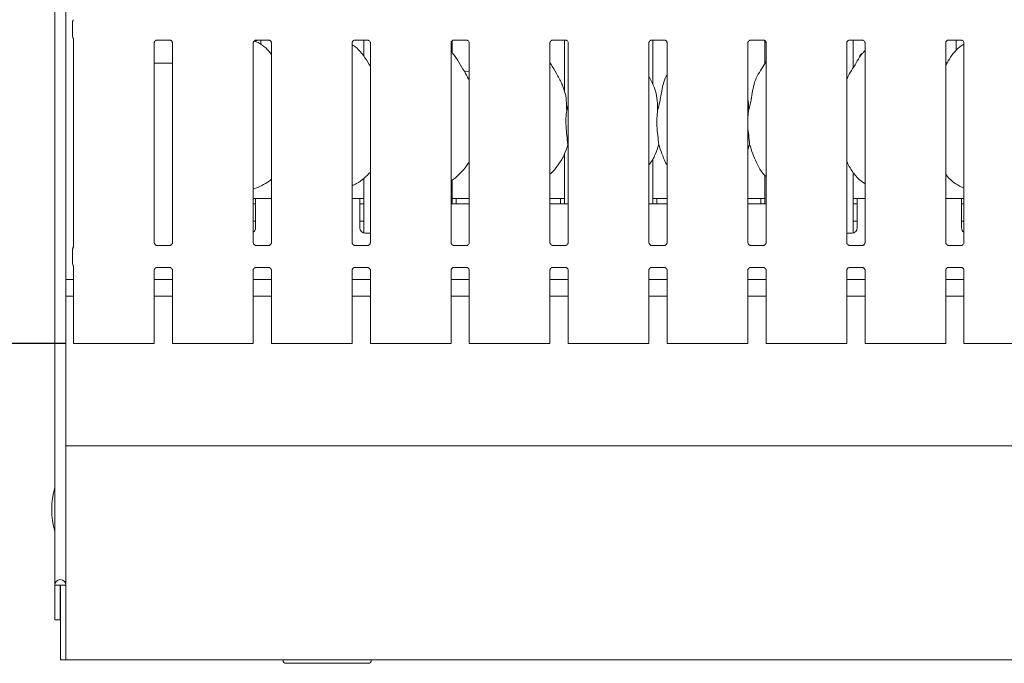
# Model space of a CAD drawing. Units: millimetres. Extents: x 5 to 415, y -14 to 292.
# Drawn here: x 41 to 71, y 70 to 90 of the extents above; entities that cross this region are included whole.
import ezdxf

# ---------------------------------------------------------------- set-up
doc = ezdxf.new("R2010")
doc.units = ezdxf.units.MM
doc.layers.add('BEMAßUNG', color=96, linetype='Continuous')
doc.styles.add('SLDTEXTSTYLE0', font='TXT', dxfattribs={"width": 0.75})
doc.dimstyles.new('SLDDIMSTYLE1', dxfattribs={"dimtxt": 3.5, "dimasz": 3.302, "dimexe": 0, "dimexo": 0.0625, "dimgap": 0.875, "dimtad": 1, "dimdec": 0, "dimlfac": 12.5, "dimrnd": 1e-09, "dimzin": 12, "dimdsep": 46, "dimtxsty": 'SLDTEXTSTYLE0', "dimsah": 1, "dimcen": 0.09, "dimadec": 0, "dimazin": 3, "dimtfac": 1, "dimtdec": 0, "dimtofl": 0, "dimtmove": 0, "dimatfit": 3, "dimfxl": 0, "dimfrac": 2, "dimtolj": 1, "dimtzin": 12, "dimarcsym": 0})

# ---------------------------------------------------------------- blocks, each defined once
blk = doc.blocks.new('_D_6')
at = {"layer": 'BEMAßUNG'}
for p, q in [((42.104, 119.824), (35.899, 119.824)), ((36.899, 119.824), (36.899, 79.823)), ((42.752, 79.823), (35.899, 79.823))]:
    blk.add_line(p, q, dxfattribs=at)
for points in [[(36.899, 119.824), (36.391, 116.522), (37.407, 116.522)], [(36.899, 79.823), (37.407, 83.125), (36.391, 83.125)]]:
    blk.add_solid(points, dxfattribs=at)
at = {"layer": 'BEMAßUNG', "insert": (32.387, 96.502), "char_height": 3.5, "attachment_point": 1, "rotation": 90, "style": 'SLDTEXTSTYLE0'}
blk.add_mtext('500', dxfattribs=at)

msp = doc.modelspace()

# ---------------------------------------------------------------- linework, layer by layer
at = {"color": 7, "linetype": 'Continuous', "lineweight": 15}
for p, q in [((42.43652, 122.16743), (42.43652, 72.59528)), ((42.76451, 121.95627), (42.76451, 72.59528)), ((42.9688, 89.43635), (42.9688, 89.01021)), ((42.9982, 88.92337), (42.9982, 82.72322)), ((45.41083, 82.83903), (45.41083, 88.80793)), ((45.4894, 88.89407), (45.48404, 88.89381)), ((45.4894, 88.89373), (45.87967, 88.89373)), ((45.9582, 88.80753), (45.9582, 82.83863)), ((48.37083, 82.83903), (48.37083, 88.80793)), ((48.41847, 88.85705), (48.51811, 88.88636)), ((48.4494, 88.89407), (48.44404, 88.89381)), ((48.4494, 88.89373), (48.83967, 88.89373)), ((48.60136, 88.89373), (48.60136, 88.75936)), ((48.9182, 88.80753), (48.9182, 82.83863)), ((51.33083, 82.83903), (51.33083, 88.80793)), ((51.4094, 88.89407), (51.40404, 88.89381)), ((51.4094, 88.89373), (51.79967, 88.89373)), ((51.68451, 88.89373), (51.68451, 88.40903)), ((51.8782, 88.80753), (51.8782, 82.83863)), ((54.29083, 82.83903), (54.29083, 88.80793)), ((54.32451, 88.5042), (54.32451, 88.8706)), ((54.3694, 88.89407), (54.36404, 88.89381)), ((54.3694, 88.89373), (54.75967, 88.89373)), ((54.8382, 88.80753), (54.8382, 82.83863)), ((57.25083, 82.83903), (57.25083, 88.80793)), ((57.3294, 88.89407), (57.32404, 88.89381)), ((57.3294, 88.89373), (57.71967, 88.89373)), ((57.68451, 88.89373), (57.68451, 87.38071)), ((57.7982, 88.80753), (57.7982, 82.83863)), ((60.21083, 82.83903), (60.21083, 88.80793)), ((60.28941, 88.89407), (60.28404, 88.89381)), ((60.28941, 88.89373), (60.67967, 88.89373)), ((60.32451, 87.57942), (60.32451, 88.89373)), ((60.7582, 88.80753), (60.7582, 82.83863)), ((63.17083, 82.83903), (63.17083, 88.80793)), ((63.24941, 88.89407), (63.24404, 88.89381)), ((63.24941, 88.89373), (63.63967, 88.89373)), ((63.68451, 88.87093), (63.68451, 88.19964)), ((63.7182, 88.80753), (63.7182, 82.83863)), ((66.13083, 82.83903), (66.13083, 88.80793)), ((66.2094, 88.89407), (66.20404, 88.89381)), ((66.2094, 88.89373), (66.59967, 88.89373)), ((66.32451, 88.06875), (66.32451, 88.89373)), ((66.6782, 88.80753), (66.6782, 82.83863)), ((69.09083, 82.83903), (69.09083, 88.80793)), ((69.1694, 88.89407), (69.16404, 88.89381)), ((69.1694, 88.89373), (69.55967, 88.89373)), ((69.40767, 88.59121), (69.40767, 88.89373)), ((69.6382, 88.80753), (69.6382, 82.83863)), ((66.6782, 88.58263), (66.65064, 88.55763)), ((45.41083, 88.19928), (45.56451, 88.19928)), ((45.56451, 88.19928), (45.9582, 88.19928)), ((60.32157, 87.59636), (60.21083, 87.80962)), ((57.75208, 86.78762), (57.7982, 86.97122)), ((63.19208, 86.78762), (63.17083, 86.57149)), ((57.7982, 85.72724), (57.78366, 85.76863)), ((63.22366, 85.76863), (63.17083, 85.61547)), ((57.68451, 85.4812), (57.68451, 83.99928)), ((60.32451, 83.99928), (60.32451, 85.33962)), ((63.68451, 84.84417), (63.68451, 83.99928)), ((66.32451, 83.12436), (66.32451, 84.92823)), ((51.68451, 84.76213), (51.68451, 83.12436)), ((54.32451, 83.99928), (54.32451, 84.70474)), ((48.37083, 84.44304), (48.51811, 84.48637)), ((69.50536, 84.52722), (69.6382, 84.46998)), ((48.44452, 84.15928), (48.37083, 84.15928)), ((48.37083, 83.99928), (48.44452, 83.99928)), ((48.9182, 84.15928), (48.44452, 84.15928)), ((48.44452, 83.83928), (48.44452, 84.15928)), ((51.56451, 84.15928), (51.33083, 84.15928)), ((51.56451, 84.15928), (51.56451, 83.83928)), ((51.68451, 84.15928), (51.56451, 84.15928)), ((51.56451, 83.99928), (51.68451, 83.99928)), ((54.8382, 83.99928), (54.29083, 83.99928)), ((54.44452, 84.15928), (54.32451, 84.15928)), ((54.8382, 84.15928), (54.44452, 84.15928)), ((54.44452, 83.99928), (54.44452, 84.15928)), ((57.56451, 84.15928), (57.25083, 84.15928)), ((57.7982, 83.99928), (57.25083, 83.99928)), ((57.56451, 84.15928), (57.56451, 83.99928)), ((57.68451, 84.15928), (57.56451, 84.15928)), ((60.7582, 83.99928), (60.21083, 83.99928)), ((60.44451, 84.15928), (60.32451, 84.15928)), ((60.7582, 84.15928), (60.44451, 84.15928)), ((60.44451, 83.99928), (60.44451, 84.15928)), ((63.56451, 84.15928), (63.17083, 84.15928)), ((63.7182, 83.99928), (63.17083, 83.99928)), ((63.56451, 84.15928), (63.56451, 83.99928)), ((63.68451, 84.15928), (63.56451, 84.15928)), ((66.44451, 84.15928), (66.32451, 84.15928)), ((66.32451, 83.99928), (66.44451, 83.99928)), ((66.6782, 84.15928), (66.44451, 84.15928)), ((66.44451, 83.83928), (66.44451, 84.15928)), ((69.56451, 84.15928), (69.09083, 84.15928)), ((69.56451, 84.15928), (69.56451, 83.83928)), ((69.6382, 84.15928), (69.56451, 84.15928)), ((69.56451, 83.99928), (69.6382, 83.99928)), ((48.44452, 83.83928), (48.44452, 83.27928)), ((51.56451, 83.27928), (51.56451, 83.83928)), ((66.44451, 83.83928), (66.44451, 83.27928)), ((69.56451, 83.27928), (69.56451, 83.83928)), ((48.37083, 83.47928), (48.44452, 83.47928)), ((51.56451, 83.47928), (51.68451, 83.47928)), ((66.32451, 83.47928), (66.44451, 83.47928)), ((69.56451, 83.47928), (69.6382, 83.47928)), ((51.72451, 83.11928), (51.8782, 83.11928)), ((66.13083, 83.11928), (66.28451, 83.11928)), ((42.9688, 82.63635), (42.9688, 82.21021)), ((45.87962, 82.75283), (45.48936, 82.75283)), ((45.87962, 82.75249), (45.88499, 82.75275)), ((48.83962, 82.75283), (48.44936, 82.75283)), ((48.83962, 82.75249), (48.84499, 82.75275)), ((51.79962, 82.75283), (51.40936, 82.75283)), ((51.79962, 82.75249), (51.80499, 82.75275)), ((54.75962, 82.75283), (54.36936, 82.75283)), ((54.75962, 82.75249), (54.76499, 82.75275)), ((57.71962, 82.75283), (57.32936, 82.75283)), ((57.71962, 82.75249), (57.72499, 82.75275)), ((60.67962, 82.75283), (60.28936, 82.75283)), ((60.67962, 82.75249), (60.68499, 82.75275)), ((63.63962, 82.75283), (63.24936, 82.75283)), ((63.63962, 82.75249), (63.64499, 82.75275)), ((66.59962, 82.75283), (66.20936, 82.75283)), ((66.59962, 82.75249), (66.60499, 82.75275)), ((69.55962, 82.75283), (69.16936, 82.75283)), ((69.55962, 82.75249), (69.56499, 82.75275)), ((42.9982, 82.12337), (42.9982, 79.82328)), ((45.41083, 79.82328), (45.41083, 82.00793)), ((45.4894, 82.09407), (45.48404, 82.09381)), ((45.4894, 82.09373), (45.87967, 82.09373)), ((45.9582, 82.00753), (45.9582, 79.82328)), ((48.37083, 79.82328), (48.37083, 82.00793)), ((48.4494, 82.09407), (48.44404, 82.09381)), ((48.4494, 82.09373), (48.83967, 82.09373)), ((48.9182, 82.00753), (48.9182, 79.82328)), ((51.33083, 79.82328), (51.33083, 82.00793)), ((51.4094, 82.09407), (51.40404, 82.09381)), ((51.4094, 82.09373), (51.79967, 82.09373)), ((51.8782, 82.00753), (51.8782, 79.82328)), ((54.29083, 79.82328), (54.29083, 82.00793)), ((54.3694, 82.09407), (54.36404, 82.09381)), ((54.3694, 82.09373), (54.75967, 82.09373)), ((54.8382, 82.00753), (54.8382, 79.82328)), ((57.25083, 79.82328), (57.25083, 82.00793)), ((57.3294, 82.09407), (57.32404, 82.09381)), ((57.3294, 82.09373), (57.71967, 82.09373)), ((57.7982, 82.00753), (57.7982, 79.82328)), ((60.21083, 79.82328), (60.21083, 82.00793)), ((60.28941, 82.09407), (60.28404, 82.09381)), ((60.28941, 82.09373), (60.67967, 82.09373)), ((60.7582, 82.00753), (60.7582, 79.82328)), ((63.17083, 79.82328), (63.17083, 82.00793)), ((63.24941, 82.09407), (63.24404, 82.09381)), ((63.24941, 82.09373), (63.63967, 82.09373)), ((63.7182, 82.00753), (63.7182, 79.82328)), ((66.13083, 79.82328), (66.13083, 82.00793)), ((66.2094, 82.09407), (66.20404, 82.09381)), ((66.2094, 82.09373), (66.59967, 82.09373)), ((66.6782, 82.00753), (66.6782, 79.82328)), ((69.09083, 79.82328), (69.09083, 82.00793)), ((69.1694, 82.09407), (69.16404, 82.09381)), ((69.1694, 82.09373), (69.55967, 82.09373)), ((69.6382, 82.00753), (69.6382, 79.82328)), ((42.9982, 81.73528), (42.76451, 81.73528)), ((45.9582, 81.73528), (45.41083, 81.73528)), ((48.9182, 81.73528), (48.37083, 81.73528)), ((51.8782, 81.73528), (51.33083, 81.73528)), ((54.8382, 81.73528), (54.29083, 81.73528)), ((57.7982, 81.73528), (57.25083, 81.73528)), ((60.7582, 81.73528), (60.21083, 81.73528)), ((63.7182, 81.73528), (63.17083, 81.73528)), ((66.6782, 81.73528), (66.13083, 81.73528)), ((69.6382, 81.73528), (69.09083, 81.73528)), ((42.9982, 81.23928), (42.76451, 81.23928)), ((45.9582, 81.23928), (45.41083, 81.23928)), ((48.9182, 81.23928), (48.37083, 81.23928)), ((51.8782, 81.23928), (51.33083, 81.23928)), ((54.8382, 81.23928), (54.29083, 81.23928)), ((57.7982, 81.23928), (57.25083, 81.23928)), ((60.7582, 81.23928), (60.21083, 81.23928)), ((63.7182, 81.23928), (63.17083, 81.23928)), ((66.6782, 81.23928), (66.13083, 81.23928)), ((69.6382, 81.23928), (69.09083, 81.23928)), ((43.0782, 79.82328), (42.9982, 79.82328)), ((43.26628, 79.82328), (43.0782, 79.82328)), ((43.32285, 79.82328), (43.26628, 79.82328)), ((43.32285, 79.82328), (43.75197, 79.82328)), ((43.75197, 79.82328), (44.65706, 79.82328)), ((44.65706, 79.82328), (45.08618, 79.82328)), ((45.14275, 79.82328), (45.08618, 79.82328)), ((45.33083, 79.82328), (45.14275, 79.82328)), ((45.41083, 79.82328), (45.33083, 79.82328)), ((46.0382, 79.82328), (45.9582, 79.82328)), ((46.22628, 79.82328), (46.0382, 79.82328)), ((46.28285, 79.82328), (46.22628, 79.82328)), ((46.28285, 79.82328), (46.71197, 79.82328)), ((46.71197, 79.82328), (47.61706, 79.82328)), ((47.61706, 79.82328), (48.04618, 79.82328)), ((48.10275, 79.82328), (48.04618, 79.82328)), ((48.29083, 79.82328), (48.10275, 79.82328)), ((48.37083, 79.82328), (48.29083, 79.82328)), ((48.9982, 79.82328), (48.9182, 79.82328)), ((49.18628, 79.82328), (48.9982, 79.82328)), ((49.24285, 79.82328), (49.18628, 79.82328)), ((49.24285, 79.82328), (49.67197, 79.82328)), ((49.67197, 79.82328), (50.57706, 79.82328)), ((50.57706, 79.82328), (51.00618, 79.82328)), ((51.06275, 79.82328), (51.00618, 79.82328)), ((51.25083, 79.82328), (51.06275, 79.82328)), ((51.33083, 79.82328), (51.25083, 79.82328)), ((51.9582, 79.82328), (51.8782, 79.82328)), ((52.14628, 79.82328), (51.9582, 79.82328)), ((52.20285, 79.82328), (52.14628, 79.82328)), ((52.20285, 79.82328), (52.63197, 79.82328)), ((52.63197, 79.82328), (53.53706, 79.82328)), ((53.53706, 79.82328), (53.96618, 79.82328)), ((54.02275, 79.82328), (53.96618, 79.82328)), ((54.21083, 79.82328), (54.02275, 79.82328)), ((54.29083, 79.82328), (54.21083, 79.82328)), ((54.9182, 79.82328), (54.8382, 79.82328)), ((55.10628, 79.82328), (54.9182, 79.82328)), ((55.16285, 79.82328), (55.10628, 79.82328)), ((55.16285, 79.82328), (55.59197, 79.82328)), ((55.59197, 79.82328), (56.49706, 79.82328)), ((56.49706, 79.82328), (56.92618, 79.82328)), ((56.98275, 79.82328), (56.92618, 79.82328)), ((57.17083, 79.82328), (56.98275, 79.82328)), ((57.25083, 79.82328), (57.17083, 79.82328)), ((57.8782, 79.82328), (57.7982, 79.82328)), ((58.06628, 79.82328), (57.8782, 79.82328)), ((58.12285, 79.82328), (58.06628, 79.82328)), ((58.12285, 79.82328), (58.55197, 79.82328)), ((58.55197, 79.82328), (59.45706, 79.82328)), ((59.45706, 79.82328), (59.88618, 79.82328)), ((59.94275, 79.82328), (59.88618, 79.82328)), ((60.13083, 79.82328), (59.94275, 79.82328)), ((60.21083, 79.82328), (60.13083, 79.82328)), ((60.8382, 79.82328), (60.7582, 79.82328)), ((61.02628, 79.82328), (60.8382, 79.82328)), ((61.08285, 79.82328), (61.02628, 79.82328)), ((61.08285, 79.82328), (61.51197, 79.82328)), ((61.51197, 79.82328), (62.41706, 79.82328)), ((62.41706, 79.82328), (62.84618, 79.82328)), ((62.90275, 79.82328), (62.84618, 79.82328)), ((63.09083, 79.82328), (62.90275, 79.82328)), ((63.17083, 79.82328), (63.09083, 79.82328)), ((63.7982, 79.82328), (63.7182, 79.82328)), ((63.98628, 79.82328), (63.7982, 79.82328)), ((64.04285, 79.82328), (63.98628, 79.82328)), ((64.04285, 79.82328), (64.47197, 79.82328)), ((64.47197, 79.82328), (65.37706, 79.82328)), ((65.37706, 79.82328), (65.80618, 79.82328)), ((65.86275, 79.82328), (65.80618, 79.82328)), ((66.05083, 79.82328), (65.86275, 79.82328)), ((66.13083, 79.82328), (66.05083, 79.82328)), ((66.7582, 79.82328), (66.6782, 79.82328)), ((66.94628, 79.82328), (66.7582, 79.82328)), ((67.00285, 79.82328), (66.94628, 79.82328)), ((67.00285, 79.82328), (67.43197, 79.82328)), ((67.43197, 79.82328), (68.33706, 79.82328)), ((68.33706, 79.82328), (68.76618, 79.82328)), ((68.82275, 79.82328), (68.76618, 79.82328)), ((69.01083, 79.82328), (68.82275, 79.82328)), ((69.09083, 79.82328), (69.01083, 79.82328)), ((69.7182, 79.82328), (69.6382, 79.82328)), ((69.90628, 79.82328), (69.7182, 79.82328)), ((69.96285, 79.82328), (69.90628, 79.82328)), ((69.96285, 79.82328), (70.39197, 79.82328)), ((70.39197, 79.82328), (71.29706, 79.82328)), ((42.76451, 76.75928), (154.44452, 76.75928)), ((42.59651, 72.59528), (42.43652, 72.59528)), ((42.43652, 72.59528), (42.43652, 71.55928)), ((42.60451, 72.59528), (42.59651, 72.59528)), ((42.59651, 72.59528), (42.59651, 71.55928)), ((42.76451, 72.59528), (42.60451, 72.59528)), ((42.60451, 70.71075), (42.60451, 72.59528)), ((42.76451, 70.71075), (42.76451, 72.59528)), ((42.59651, 71.55928), (42.43652, 71.55928)), ((42.60451, 70.35928), (42.60451, 70.71075)), ((42.76451, 70.71075), (42.76451, 70.35928)), ((42.76451, 70.35928), (42.60451, 70.35928)), ((154.44452, 70.35928), (42.76451, 70.35928)), ((49.26451, 70.35928), (49.26451, 70.33528)), ((51.90451, 70.33528), (51.90451, 70.35928))]:
    msp.add_line(p, q, dxfattribs=at)
at = {"color": 7, "linetype": 'Continuous', "lineweight": 15, "flags": 128}
msp.add_lwpolyline([(54.8382, 87.95708), (54.74451, 87.95928), (54.69321, 87.95862)], dxfattribs=at)
at = {"color": 7, "linetype": 'Continuous', "lineweight": 15}
for centre, radius, start, end in [((48.28451, 83.27928), 0.16, 302.647333, 0), ((51.72451, 83.27928), 0.16, 180, 270), ((66.28451, 83.27928), 0.16, 270, 0), ((69.72451, 83.27928), 0.16, 180, 237.352667), ((44.74451, 74.85528), 2.4, 164.084397, 195.915603), ((42.60051, 72.59528), 0.164, 0, 180), ((49.34451, 70.33528), 0.08, 180, 270), ((51.82451, 70.33528), 0.08, 270, 0)]:
    msp.add_arc(centre, radius, start, end, dxfattribs=at)
for points, knots in [([(42.96897, 89.43595), (42.96942, 89.44495), (42.97034, 89.46333), (42.97816, 89.48543), (42.98554, 89.49751), (42.98801, 89.50154)], [0, 0, 0, 0, 0.3897534, 0.79624666, 1, 1, 1, 1]), ([(42.96897, 89.01061), (42.96942, 89.00162), (42.97035, 88.98324), (42.97816, 88.96113), (42.98554, 88.94905), (42.98801, 88.94502)], [0, 0, 0, 0, 0.3895897, 0.79624695, 1, 1, 1, 1]), ([(42.98966, 88.94246), (42.98965, 88.94247), (42.98963, 88.94251), (42.98976, 88.9423), (42.99006, 88.94179), (42.99074, 88.94063), (42.99166, 88.93898), (42.99487, 88.93278), (42.99788, 88.92426), (42.99826, 88.91833), (42.99825, 88.91933), (42.99825, 88.91939)], [0, 0, 0, 0, 0.0028206, 0.01625194, 0.03281903, 0.0607587, 0.10667051, 0.1618331, 0.69059728, 0.9804162, 1, 1, 1, 1]), ([(45.41096, 88.80717), (45.41095, 88.80833), (45.41089, 88.81249), (45.414, 88.8307), (45.42737, 88.85842), (45.45243, 88.88187), (45.47709, 88.89184), (45.48923, 88.89372), (45.49025, 88.89373), (45.49071, 88.89373)], [0, 0, 0, 0, 0.05111854, 0.18373475, 0.38425273, 0.64971062, 0.82741327, 0.92250349, 1, 1, 1, 1]), ([(45.87883, 88.89373), (45.87869, 88.89373), (45.87822, 88.89374), (45.88375, 88.89335), (45.89727, 88.89002), (45.92159, 88.87825), (45.94549, 88.85317), (45.95682, 88.82478), (45.95826, 88.80897), (45.95818, 88.80685), (45.95818, 88.80666)], [0, 0, 0, 0, 0.03372824, 0.11490428, 0.22302206, 0.38218514, 0.65112487, 0.86747162, 0.98847211, 1, 1, 1, 1]), ([(48.37096, 88.80717), (48.37095, 88.80833), (48.37089, 88.81249), (48.374, 88.8307), (48.38737, 88.85842), (48.41243, 88.88187), (48.43709, 88.89184), (48.44923, 88.89372), (48.45025, 88.89373), (48.45071, 88.89373)], [0, 0, 0, 0, 0.05111854, 0.18373475, 0.38425273, 0.64971062, 0.82741327, 0.92250349, 1, 1, 1, 1]), ([(48.9182, 88.46655), (48.8641, 88.53308), (48.75116, 88.67199), (48.56638, 88.79606), (48.44127, 88.85659), (48.39903, 88.86442), (48.39809, 88.8646)], [0, 0, 0, 0, 0.38553096, 0.80488647, 0.99567355, 1, 1, 1, 1]), ([(48.83883, 88.89373), (48.83869, 88.89373), (48.83822, 88.89374), (48.84375, 88.89335), (48.85727, 88.89002), (48.88159, 88.87825), (48.90549, 88.85317), (48.91682, 88.82478), (48.91826, 88.80897), (48.91818, 88.80685), (48.91818, 88.80666)], [0, 0, 0, 0, 0.03372824, 0.11490428, 0.22302206, 0.38218514, 0.65112487, 0.86747162, 0.98847211, 1, 1, 1, 1]), ([(51.8782, 88.11049), (51.86722, 88.12908), (51.80475, 88.23482), (51.67781, 88.42901), (51.51043, 88.63719), (51.37779, 88.72253), (51.33083, 88.75274)], [0, 0, 0, 0, 0.0796725, 0.45313707, 0.80638133, 1, 1, 1, 1]), ([(51.33096, 88.80717), (51.33095, 88.80833), (51.33089, 88.81249), (51.334, 88.8307), (51.34737, 88.85842), (51.37243, 88.88187), (51.39709, 88.89184), (51.40923, 88.89372), (51.41025, 88.89373), (51.41071, 88.89373)], [0, 0, 0, 0, 0.05111854, 0.18373475, 0.38425273, 0.64971062, 0.82741327, 0.92250349, 1, 1, 1, 1]), ([(51.79883, 88.89373), (51.79869, 88.89373), (51.79822, 88.89374), (51.80375, 88.89335), (51.81727, 88.89002), (51.84159, 88.87825), (51.86549, 88.85317), (51.87682, 88.82478), (51.87826, 88.80897), (51.87818, 88.80685), (51.87818, 88.80666)], [0, 0, 0, 0, 0.03372824, 0.11490428, 0.22302206, 0.38218514, 0.65112487, 0.86747162, 0.98847211, 1, 1, 1, 1]), ([(54.29096, 88.80717), (54.29095, 88.80833), (54.29089, 88.81249), (54.294, 88.8307), (54.30737, 88.85842), (54.33243, 88.88187), (54.35709, 88.89184), (54.36923, 88.89372), (54.37025, 88.89373), (54.37071, 88.89373)], [0, 0, 0, 0, 0.05111854, 0.18373475, 0.38425273, 0.64971062, 0.82741327, 0.92250349, 1, 1, 1, 1]), ([(54.75883, 88.89373), (54.75869, 88.89373), (54.75822, 88.89374), (54.76375, 88.89335), (54.77727, 88.89002), (54.80159, 88.87825), (54.82549, 88.85317), (54.83682, 88.82478), (54.83826, 88.80897), (54.83818, 88.80685), (54.83818, 88.80666)], [0, 0, 0, 0, 0.03372824, 0.11490428, 0.22302206, 0.38218514, 0.65112487, 0.86747162, 0.98847211, 1, 1, 1, 1]), ([(57.25096, 88.80717), (57.25095, 88.80833), (57.25089, 88.81249), (57.254, 88.8307), (57.26737, 88.85842), (57.29243, 88.88187), (57.31709, 88.89184), (57.32923, 88.89372), (57.33025, 88.89373), (57.33071, 88.89373)], [0, 0, 0, 0, 0.05111854, 0.18373475, 0.38425273, 0.64971062, 0.82741327, 0.92250349, 1, 1, 1, 1]), ([(57.71883, 88.89373), (57.71869, 88.89373), (57.71822, 88.89374), (57.72375, 88.89335), (57.73727, 88.89002), (57.76159, 88.87825), (57.78549, 88.85317), (57.79682, 88.82478), (57.79826, 88.80897), (57.79818, 88.80685), (57.79818, 88.80666)], [0, 0, 0, 0, 0.03372798, 0.11489439, 0.22302802, 0.38218987, 0.65112755, 0.86747263, 0.9884722, 1, 1, 1, 1]), ([(60.21096, 88.80717), (60.21095, 88.80833), (60.21089, 88.81249), (60.214, 88.8307), (60.22737, 88.85842), (60.25243, 88.88187), (60.27709, 88.89184), (60.28923, 88.89372), (60.29025, 88.89373), (60.29071, 88.89373)], [0, 0, 0, 0, 0.0511181, 0.18373495, 0.38425117, 0.64970675, 0.82740786, 0.92250417, 1, 1, 1, 1]), ([(60.67883, 88.89373), (60.67869, 88.89373), (60.67822, 88.89374), (60.68375, 88.89335), (60.69727, 88.89002), (60.72159, 88.87825), (60.74549, 88.85317), (60.75681, 88.82478), (60.75828, 88.80897), (60.75818, 88.80685), (60.75818, 88.80666)], [0, 0, 0, 0, 0.0337282, 0.11489964, 0.22302563, 0.38218851, 0.65111995, 0.86747056, 0.98847191, 1, 1, 1, 1]), ([(63.17096, 88.80717), (63.17095, 88.80833), (63.17089, 88.81249), (63.174, 88.8307), (63.18737, 88.85842), (63.21243, 88.88187), (63.23709, 88.89184), (63.24923, 88.89372), (63.25025, 88.89373), (63.25071, 88.89373)], [0, 0, 0, 0, 0.0511181, 0.18373495, 0.38425117, 0.64970675, 0.82740786, 0.92250417, 1, 1, 1, 1]), ([(63.63883, 88.89373), (63.63869, 88.89373), (63.63822, 88.89374), (63.64375, 88.89335), (63.65727, 88.89002), (63.68159, 88.87825), (63.70549, 88.85317), (63.71681, 88.82478), (63.71828, 88.80897), (63.71818, 88.80685), (63.71818, 88.80666)], [0, 0, 0, 0, 0.0337282, 0.11489964, 0.22302563, 0.38218851, 0.65111995, 0.86747056, 0.98847191, 1, 1, 1, 1]), ([(66.13096, 88.80717), (66.13095, 88.80833), (66.13089, 88.81249), (66.134, 88.8307), (66.14737, 88.85842), (66.17243, 88.88186), (66.19708, 88.89184), (66.20923, 88.89372), (66.21025, 88.89373), (66.21071, 88.89373)], [0, 0, 0, 0, 0.051118234, 0.183735434, 0.384252195, 0.649708477, 0.827400479, 0.922503963, 1, 1, 1, 1]), ([(66.59883, 88.89373), (66.59869, 88.89373), (66.59822, 88.89374), (66.60375, 88.89335), (66.61727, 88.89002), (66.64159, 88.87825), (66.66549, 88.85317), (66.67681, 88.82478), (66.67828, 88.80897), (66.67818, 88.80685), (66.67818, 88.80666)], [0, 0, 0, 0, 0.0337282, 0.11489964, 0.22302563, 0.38218851, 0.65111995, 0.86747056, 0.98847191, 1, 1, 1, 1]), ([(69.09096, 88.80717), (69.09095, 88.80833), (69.09089, 88.81249), (69.094, 88.8307), (69.10737, 88.85842), (69.13243, 88.88186), (69.15708, 88.89184), (69.16923, 88.89372), (69.17025, 88.89373), (69.17071, 88.89373)], [0, 0, 0, 0, 0.051118234, 0.183735434, 0.384252195, 0.649708477, 0.827400479, 0.922503963, 1, 1, 1, 1]), ([(69.6382, 88.77236), (69.60791, 88.75558), (69.50572, 88.69892), (69.42643, 88.61599), (69.37064, 88.55763)], [0, 0, 0, 0, 0.29635167, 1, 1, 1, 1]), ([(69.55883, 88.89373), (69.55869, 88.89373), (69.55822, 88.89374), (69.56375, 88.89335), (69.57727, 88.89002), (69.60159, 88.87825), (69.62549, 88.85317), (69.63681, 88.82478), (69.63826, 88.80897), (69.63818, 88.80685), (69.63818, 88.80666)], [0, 0, 0, 0, 0.03372824, 0.11489977, 0.22302588, 0.38218894, 0.65112067, 0.86747153, 0.98847201, 1, 1, 1, 1]), ([(54.8382, 87.67988), (54.80271, 87.75073), (54.72221, 87.91141), (54.56739, 88.15918), (54.43218, 88.39118), (54.32482, 88.50563), (54.29083, 88.54185)], [0, 0, 0, 0, 0.24736059, 0.56097582, 0.86102577, 1, 1, 1, 1]), ([(66.13083, 87.70985), (66.14286, 87.74417), (66.18436, 87.86252), (66.31055, 88.03912), (66.44737, 88.26625), (66.54897, 88.45121), (66.63553, 88.53242), (66.65733, 88.55287)], [0, 0, 0, 0, 0.108978537, 0.375806712, 0.644374365, 0.910442872, 1, 1, 1, 1]), ([(66.57982, 88.47826), (66.57765, 88.47854), (66.56913, 88.47963), (66.55494, 88.47223), (66.53973, 88.45682), (66.52932, 88.43434), (66.52425, 88.41025), (66.52552, 88.39469), (66.52606, 88.3881)], [0, 0, 0, 0, 0.06714202, 0.26387007, 0.46072376, 0.65789288, 0.85506326, 1, 1, 1, 1]), ([(69.09083, 88.14453), (69.11639, 88.18564), (69.18862, 88.30182), (69.26886, 88.45128), (69.35551, 88.53244), (69.37733, 88.55287)], [0, 0, 0, 0, 0.29069076, 0.82137481, 1, 1, 1, 1]), ([(57.60157, 87.59636), (57.55181, 87.69479), (57.45677, 87.88283), (57.33517, 88.09128), (57.26229, 88.20078), (57.25083, 88.21801)], [0, 0, 0, 0, 0.48070169, 0.91832318, 1, 1, 1, 1]), ([(63.19208, 86.78762), (63.2151, 86.87301), (63.26121, 87.044), (63.30342, 87.30643), (63.34778, 87.56748), (63.44145, 87.81784), (63.58605, 88.03481), (63.67499, 88.18283), (63.7182, 88.25475)], [0, 0, 0, 0, 0.16814541, 0.3366784, 0.50541027, 0.67131918, 0.84029215, 1, 1, 1, 1]), ([(60.47208, 86.78762), (60.49514, 86.87299), (60.54132, 87.04394), (60.58301, 87.30666), (60.62933, 87.56663), (60.69278, 87.75342), (60.74846, 87.84333), (60.7582, 87.85906)], [0, 0, 0, 0, 0.23799829, 0.476545545, 0.715373913, 0.950206592, 1, 1, 1, 1]), ([(57.59769, 87.59638), (57.63132, 87.52213), (57.70513, 87.35918), (57.7455, 87.08196), (57.74987, 86.88635), (57.75208, 86.78762)], [0, 0, 0, 0, 0.29305176, 0.6431433, 1, 1, 1, 1]), ([(60.31768, 87.59638), (60.35132, 87.52213), (60.42513, 87.35918), (60.46549, 87.08196), (60.46987, 86.88635), (60.47208, 86.78762)], [0, 0, 0, 0, 0.29305266, 0.6431435, 1, 1, 1, 1]), ([(63.17083, 87.13183), (63.1738, 87.11588), (63.1949, 87.00267), (63.19338, 86.887), (63.19208, 86.78762)], [0, 0, 0, 0, 0.14090846, 1, 1, 1, 1]), ([(57.75208, 86.78762), (57.74289, 86.71262), (57.72439, 86.56157), (57.72944, 86.31127), (57.75667, 86.0303), (57.77471, 85.85545), (57.78366, 85.76863)], [0, 0, 0, 0, 0.224207142, 0.45156059, 0.727682409, 1, 1, 1, 1]), ([(60.47208, 86.78762), (60.46289, 86.71262), (60.44439, 86.56157), (60.44944, 86.31127), (60.47667, 86.0303), (60.49471, 85.85545), (60.50367, 85.76863)], [0, 0, 0, 0, 0.22420689, 0.45156028, 0.72768224, 1, 1, 1, 1]), ([(63.17083, 86.45416), (63.17068, 86.41177), (63.17021, 86.27468), (63.19759, 86.02998), (63.21501, 85.85535), (63.22366, 85.76863)], [0, 0, 0, 0, 0.18393787, 0.59479937, 1, 1, 1, 1]), ([(57.78366, 85.76863), (57.75352, 85.66625), (57.69269, 85.45964), (57.5256, 85.1962), (57.37957, 85.00034), (57.28017, 84.90845), (57.25083, 84.88133)], [0, 0, 0, 0, 0.303853532, 0.613164979, 0.885841457, 1, 1, 1, 1]), ([(60.50367, 85.76863), (60.47288, 85.6668), (60.41077, 85.46131), (60.29494, 85.26187), (60.21901, 85.16746), (60.21083, 85.15728)], [0, 0, 0, 0, 0.46708848, 0.94256579, 1, 1, 1, 1]), ([(60.7582, 85.14676), (60.741, 85.17538), (60.67493, 85.28538), (60.59824, 85.49772), (60.53535, 85.67789), (60.50367, 85.76863)], [0, 0, 0, 0, 0.14862833, 0.57117645, 1, 1, 1, 1]), ([(63.7182, 84.80893), (63.67894, 84.84718), (63.55496, 84.96798), (63.43391, 85.21187), (63.31591, 85.49623), (63.25456, 85.67739), (63.22366, 85.76863)], [0, 0, 0, 0, 0.15020752, 0.47437702, 0.73525056, 1, 1, 1, 1]), ([(54.8382, 85.26096), (54.82422, 85.23639), (54.76305, 85.12891), (54.61991, 84.96253), (54.45147, 84.79042), (54.33203, 84.70874), (54.29083, 84.68057)], [0, 0, 0, 0, 0.10537812, 0.46098555, 0.8140947, 1, 1, 1, 1]), ([(66.6782, 84.59737), (66.64382, 84.61873), (66.50605, 84.70433), (66.31776, 84.91854), (66.18666, 85.13809), (66.13651, 85.2612), (66.13083, 85.27517)], [0, 0, 0, 0, 0.13704537, 0.54916764, 0.94887549, 1, 1, 1, 1]), ([(51.8782, 84.9459), (51.81764, 84.88509), (51.68973, 84.75666), (51.50417, 84.61818), (51.37428, 84.55703), (51.33083, 84.53658)], [0, 0, 0, 0, 0.37443119, 0.79075766, 1, 1, 1, 1]), ([(69.50437, 84.52774), (69.43247, 84.56983), (69.27417, 84.6625), (69.15556, 84.80283), (69.09083, 84.87942)], [0, 0, 0, 0, 0.45422234, 1, 1, 1, 1]), ([(48.9182, 84.7289), (48.86008, 84.68387), (48.73503, 84.58698), (48.59049, 84.52242), (48.51314, 84.48787)], [0, 0, 0, 0, 0.46479272, 1, 1, 1, 1]), ([(45.4902, 82.75283), (45.49034, 82.75283), (45.49081, 82.75282), (45.48528, 82.75321), (45.47175, 82.75653), (45.44744, 82.76831), (45.42354, 82.79339), (45.41221, 82.82178), (45.41077, 82.83759), (45.41084, 82.83971), (45.41085, 82.8399)], [0, 0, 0, 0, 0.03372801, 0.1148951, 0.22302672, 0.38218884, 0.65112696, 0.86747241, 0.98847218, 1, 1, 1, 1]), ([(45.95807, 82.83939), (45.95808, 82.83823), (45.95813, 82.83407), (45.95503, 82.81586), (45.94165, 82.78814), (45.9166, 82.76469), (45.89194, 82.75472), (45.8798, 82.75284), (45.87878, 82.75283), (45.87832, 82.75283)], [0, 0, 0, 0, 0.05111875, 0.18373493, 0.38425286, 0.64971069, 0.82741331, 0.92250351, 1, 1, 1, 1]), ([(48.4502, 82.75283), (48.45034, 82.75283), (48.45081, 82.75282), (48.44528, 82.75321), (48.43175, 82.75653), (48.40744, 82.76831), (48.38354, 82.79339), (48.37221, 82.82178), (48.37077, 82.83759), (48.37084, 82.83971), (48.37085, 82.8399)], [0, 0, 0, 0, 0.03372801, 0.1148951, 0.22302672, 0.38218884, 0.65112696, 0.86747241, 0.98847218, 1, 1, 1, 1]), ([(48.91807, 82.83939), (48.91808, 82.83823), (48.91813, 82.83407), (48.91503, 82.81586), (48.90165, 82.78814), (48.8766, 82.76469), (48.85194, 82.75472), (48.8398, 82.75284), (48.83878, 82.75283), (48.83832, 82.75283)], [0, 0, 0, 0, 0.05111875, 0.18373493, 0.38425286, 0.64971069, 0.82741331, 0.92250351, 1, 1, 1, 1]), ([(51.4102, 82.75283), (51.41034, 82.75283), (51.41081, 82.75282), (51.40528, 82.75321), (51.39175, 82.75653), (51.36744, 82.76831), (51.34354, 82.79339), (51.33221, 82.82178), (51.33077, 82.83759), (51.33084, 82.83971), (51.33085, 82.8399)], [0, 0, 0, 0, 0.03372801, 0.1148951, 0.22302672, 0.38218884, 0.65112696, 0.86747241, 0.98847218, 1, 1, 1, 1]), ([(51.87807, 82.83939), (51.87808, 82.83823), (51.87813, 82.83407), (51.87503, 82.81586), (51.86165, 82.78814), (51.8366, 82.76469), (51.81194, 82.75472), (51.7998, 82.75284), (51.79878, 82.75283), (51.79832, 82.75283)], [0, 0, 0, 0, 0.05111875, 0.18373493, 0.38425286, 0.64971069, 0.82741331, 0.92250351, 1, 1, 1, 1]), ([(54.3702, 82.75283), (54.37034, 82.75283), (54.37081, 82.75282), (54.36528, 82.75321), (54.35175, 82.75653), (54.32744, 82.76831), (54.30354, 82.79339), (54.29221, 82.82178), (54.29077, 82.83759), (54.29084, 82.83971), (54.29085, 82.8399)], [0, 0, 0, 0, 0.03372801, 0.1148951, 0.22302672, 0.38218884, 0.65112696, 0.86747241, 0.98847218, 1, 1, 1, 1]), ([(54.83807, 82.83939), (54.83808, 82.83823), (54.83813, 82.83407), (54.83503, 82.81586), (54.82165, 82.78814), (54.7966, 82.76469), (54.77194, 82.75472), (54.7598, 82.75284), (54.75878, 82.75283), (54.75832, 82.75283)], [0, 0, 0, 0, 0.05111875, 0.18373493, 0.38425286, 0.64971069, 0.82741331, 0.92250351, 1, 1, 1, 1]), ([(57.3302, 82.75283), (57.33034, 82.75283), (57.33081, 82.75282), (57.32528, 82.75321), (57.31175, 82.75653), (57.28744, 82.76831), (57.26354, 82.79339), (57.25221, 82.82178), (57.25077, 82.83759), (57.25084, 82.83971), (57.25085, 82.8399)], [0, 0, 0, 0, 0.03372801, 0.1148951, 0.22302672, 0.38218884, 0.65112696, 0.86747241, 0.98847218, 1, 1, 1, 1]), ([(57.79807, 82.83939), (57.79808, 82.83823), (57.79813, 82.83407), (57.79503, 82.81586), (57.78165, 82.78814), (57.7566, 82.76469), (57.73194, 82.75472), (57.7198, 82.75284), (57.71878, 82.75283), (57.71832, 82.75283)], [0, 0, 0, 0, 0.05111875, 0.18373493, 0.38425286, 0.64971069, 0.82741331, 0.92250351, 1, 1, 1, 1]), ([(60.2902, 82.75283), (60.29034, 82.75283), (60.29081, 82.75282), (60.28527, 82.75321), (60.27175, 82.75653), (60.24744, 82.76831), (60.22354, 82.79339), (60.21221, 82.82178), (60.21076, 82.83759), (60.21084, 82.83971), (60.21085, 82.8399)], [0, 0, 0, 0, 0.03372839, 0.11490472, 0.22302831, 0.38219087, 0.65112176, 0.86747194, 0.98847205, 1, 1, 1, 1]), ([(60.75807, 82.83939), (60.75808, 82.83823), (60.75814, 82.83407), (60.75503, 82.81586), (60.74165, 82.78814), (60.7166, 82.76469), (60.69194, 82.75472), (60.6798, 82.75284), (60.67878, 82.75283), (60.67832, 82.75283)], [0, 0, 0, 0, 0.05111853, 0.18373648, 0.38425439, 0.64970382, 0.82740641, 0.92250352, 1, 1, 1, 1]), ([(63.2502, 82.75283), (63.25034, 82.75283), (63.25081, 82.75282), (63.24527, 82.75321), (63.23175, 82.75653), (63.20744, 82.76831), (63.18354, 82.79339), (63.17221, 82.82178), (63.17076, 82.83759), (63.17084, 82.83971), (63.17085, 82.8399)], [0, 0, 0, 0, 0.03372839, 0.11490472, 0.22302831, 0.38219087, 0.65112176, 0.86747194, 0.98847205, 1, 1, 1, 1]), ([(63.71807, 82.83939), (63.71808, 82.83823), (63.71814, 82.83407), (63.71503, 82.81586), (63.70165, 82.78814), (63.6766, 82.76469), (63.65194, 82.75472), (63.6398, 82.75284), (63.63878, 82.75283), (63.63832, 82.75283)], [0, 0, 0, 0, 0.05111853, 0.18373648, 0.38425439, 0.64970382, 0.82740641, 0.92250352, 1, 1, 1, 1]), ([(66.2102, 82.75283), (66.21034, 82.75283), (66.21081, 82.75282), (66.20527, 82.75321), (66.19175, 82.75653), (66.16744, 82.76831), (66.14354, 82.79339), (66.13221, 82.82178), (66.13076, 82.83759), (66.13084, 82.83971), (66.13085, 82.8399)], [0, 0, 0, 0, 0.03372839, 0.11490472, 0.22302831, 0.38219087, 0.65112176, 0.86747194, 0.98847205, 1, 1, 1, 1]), ([(66.67807, 82.83939), (66.67808, 82.83823), (66.67814, 82.83407), (66.67503, 82.81586), (66.66165, 82.78814), (66.6366, 82.76469), (66.61194, 82.75472), (66.5998, 82.75284), (66.59878, 82.75283), (66.59832, 82.75283)], [0, 0, 0, 0, 0.05111853, 0.18373648, 0.38425439, 0.64970382, 0.82740641, 0.92250352, 1, 1, 1, 1]), ([(69.1702, 82.75283), (69.17034, 82.75283), (69.17081, 82.75282), (69.16527, 82.75321), (69.15175, 82.75653), (69.12744, 82.76831), (69.10354, 82.79339), (69.09221, 82.82178), (69.09076, 82.83759), (69.09084, 82.83971), (69.09085, 82.8399)], [0, 0, 0, 0, 0.03372839, 0.11490472, 0.22302831, 0.38219087, 0.65112176, 0.86747194, 0.98847205, 1, 1, 1, 1]), ([(69.63807, 82.83939), (69.63808, 82.83823), (69.63814, 82.83407), (69.63503, 82.81586), (69.62165, 82.78814), (69.5966, 82.76469), (69.57194, 82.75472), (69.5598, 82.75284), (69.55878, 82.75283), (69.55832, 82.75283)], [0, 0, 0, 0, 0.05111853, 0.18373648, 0.38425439, 0.64970382, 0.82740641, 0.92250352, 1, 1, 1, 1]), ([(42.96897, 82.63595), (42.96942, 82.64495), (42.97034, 82.66333), (42.97816, 82.68543), (42.98554, 82.69751), (42.98801, 82.70154)], [0, 0, 0, 0, 0.3897534, 0.79624666, 1, 1, 1, 1]), ([(42.99823, 82.7268), (42.99823, 82.72695), (42.99826, 82.72757), (42.99753, 82.72145), (42.99458, 82.71334), (42.99191, 82.708), (42.99024, 82.70506), (42.98976, 82.70427), (42.98962, 82.70403), (42.98964, 82.70407), (42.98965, 82.70407)], [0, 0, 0, 0, 0.08964726, 0.376337302, 0.780302216, 0.916297803, 0.95998598, 0.983841175, 0.99750121, 1, 1, 1, 1]), ([(42.96897, 82.21061), (42.96942, 82.20162), (42.97035, 82.18324), (42.97816, 82.16113), (42.98554, 82.14905), (42.98801, 82.14502)], [0, 0, 0, 0, 0.3895897, 0.79624695, 1, 1, 1, 1]), ([(42.98966, 82.14246), (42.98965, 82.14247), (42.98963, 82.1425), (42.98976, 82.14231), (42.99006, 82.14179), (42.99074, 82.14063), (42.99166, 82.13897), (42.99487, 82.13278), (42.99788, 82.12426), (42.99826, 82.11833), (42.99825, 82.11933), (42.99825, 82.11939)], [0, 0, 0, 0, 0.0028206, 0.016242094, 0.03282971, 0.060769357, 0.106681114, 0.16184365, 0.690607297, 0.98041622, 1, 1, 1, 1]), ([(45.41096, 82.00717), (45.41095, 82.00833), (45.41089, 82.01249), (45.414, 82.03069), (45.42737, 82.05842), (45.45243, 82.08187), (45.47709, 82.09183), (45.48923, 82.09372), (45.49025, 82.09373), (45.49071, 82.09373)], [0, 0, 0, 0, 0.05112417, 0.18373107, 0.38425922, 0.64970928, 0.82741193, 0.92250349, 1, 1, 1, 1]), ([(45.87883, 82.09373), (45.87869, 82.09373), (45.87822, 82.09373), (45.88375, 82.09335), (45.89727, 82.09003), (45.92159, 82.07825), (45.94549, 82.05317), (45.95682, 82.02479), (45.95826, 82.00897), (45.95818, 82.00685), (45.95818, 82.00666)], [0, 0, 0, 0, 0.033728098, 0.1149038, 0.223018932, 0.382181331, 0.651119932, 0.867475975, 0.988475959, 1, 1, 1, 1]), ([(48.37096, 82.00717), (48.37095, 82.00833), (48.37089, 82.01249), (48.374, 82.03069), (48.38737, 82.05842), (48.41243, 82.08187), (48.43709, 82.09183), (48.44923, 82.09372), (48.45025, 82.09373), (48.45071, 82.09373)], [0, 0, 0, 0, 0.05112417, 0.18373107, 0.38425922, 0.64970928, 0.82741193, 0.92250349, 1, 1, 1, 1]), ([(48.83883, 82.09373), (48.83869, 82.09373), (48.83822, 82.09373), (48.84375, 82.09335), (48.85727, 82.09003), (48.88159, 82.07825), (48.90549, 82.05317), (48.91682, 82.02479), (48.91826, 82.00897), (48.91818, 82.00685), (48.91818, 82.00666)], [0, 0, 0, 0, 0.033728098, 0.1149038, 0.223018932, 0.382181331, 0.651119932, 0.867475975, 0.988475959, 1, 1, 1, 1]), ([(51.33096, 82.00717), (51.33095, 82.00833), (51.33089, 82.01249), (51.334, 82.03069), (51.34737, 82.05842), (51.37243, 82.08187), (51.39709, 82.09183), (51.40923, 82.09372), (51.41025, 82.09373), (51.41071, 82.09373)], [0, 0, 0, 0, 0.05112417, 0.18373107, 0.38425922, 0.64970928, 0.82741193, 0.92250349, 1, 1, 1, 1]), ([(51.79883, 82.09373), (51.79869, 82.09373), (51.79822, 82.09373), (51.80375, 82.09335), (51.81727, 82.09003), (51.84159, 82.07825), (51.86549, 82.05317), (51.87682, 82.02479), (51.87826, 82.00897), (51.87818, 82.00685), (51.87818, 82.00666)], [0, 0, 0, 0, 0.033728098, 0.1149038, 0.223018932, 0.382181331, 0.651119932, 0.867475975, 0.988475959, 1, 1, 1, 1]), ([(54.29096, 82.00717), (54.29095, 82.00833), (54.29089, 82.01249), (54.294, 82.03069), (54.30737, 82.05842), (54.33243, 82.08187), (54.35709, 82.09183), (54.36923, 82.09372), (54.37025, 82.09373), (54.37071, 82.09373)], [0, 0, 0, 0, 0.05112417, 0.18373107, 0.38425922, 0.64970928, 0.82741193, 0.92250349, 1, 1, 1, 1]), ([(54.75883, 82.09373), (54.75869, 82.09373), (54.75822, 82.09373), (54.76375, 82.09335), (54.77727, 82.09003), (54.80159, 82.07825), (54.82549, 82.05317), (54.83682, 82.02479), (54.83826, 82.00897), (54.83818, 82.00685), (54.83818, 82.00666)], [0, 0, 0, 0, 0.033728098, 0.1149038, 0.223018932, 0.382181331, 0.651119932, 0.867475975, 0.988475959, 1, 1, 1, 1]), ([(57.25096, 82.00717), (57.25095, 82.00833), (57.25089, 82.01249), (57.254, 82.03069), (57.26737, 82.05842), (57.29243, 82.08187), (57.31709, 82.09183), (57.32923, 82.09372), (57.33025, 82.09373), (57.33071, 82.09373)], [0, 0, 0, 0, 0.05112417, 0.18373107, 0.38425922, 0.64970928, 0.82741193, 0.92250349, 1, 1, 1, 1]), ([(57.71883, 82.09373), (57.71869, 82.09373), (57.71822, 82.09373), (57.72375, 82.09335), (57.73727, 82.09003), (57.76159, 82.07825), (57.78549, 82.05317), (57.79682, 82.02479), (57.79826, 82.00897), (57.79818, 82.00685), (57.79818, 82.00666)], [0, 0, 0, 0, 0.03372784, 0.11489391, 0.22302489, 0.38218607, 0.65112261, 0.86747699, 0.98847605, 1, 1, 1, 1]), ([(60.21096, 82.00717), (60.21095, 82.00833), (60.21089, 82.01249), (60.214, 82.03069), (60.22737, 82.05842), (60.25243, 82.08187), (60.27709, 82.09183), (60.28923, 82.09372), (60.29025, 82.09373), (60.29071, 82.09373)], [0, 0, 0, 0, 0.05112373, 0.18373126, 0.38425767, 0.64970541, 0.82740652, 0.92250417, 1, 1, 1, 1]), ([(60.67883, 82.09373), (60.67869, 82.09373), (60.67822, 82.09373), (60.68375, 82.09335), (60.69727, 82.09003), (60.72159, 82.07825), (60.74549, 82.05317), (60.75681, 82.02479), (60.75828, 82.00897), (60.75818, 82.00685), (60.75818, 82.00666)], [0, 0, 0, 0, 0.03372806, 0.11489916, 0.2230225, 0.38218471, 0.65111501, 0.86747492, 0.98847576, 1, 1, 1, 1]), ([(63.17096, 82.00717), (63.17095, 82.00833), (63.17089, 82.01249), (63.174, 82.03069), (63.18737, 82.05842), (63.21243, 82.08187), (63.23709, 82.09183), (63.24923, 82.09372), (63.25025, 82.09373), (63.25071, 82.09373)], [0, 0, 0, 0, 0.05112373, 0.18373126, 0.38425767, 0.64970541, 0.82740652, 0.92250417, 1, 1, 1, 1]), ([(63.63883, 82.09373), (63.63869, 82.09373), (63.63822, 82.09373), (63.64375, 82.09335), (63.65727, 82.09003), (63.68159, 82.07825), (63.70549, 82.05317), (63.71681, 82.02479), (63.71828, 82.00897), (63.71818, 82.00685), (63.71818, 82.00666)], [0, 0, 0, 0, 0.03372806, 0.11489916, 0.2230225, 0.38218471, 0.65111501, 0.86747492, 0.98847576, 1, 1, 1, 1]), ([(66.13096, 82.00717), (66.13095, 82.00833), (66.13089, 82.01249), (66.134, 82.03069), (66.14737, 82.05842), (66.17243, 82.08186), (66.19708, 82.09183), (66.20923, 82.09372), (66.21025, 82.09373), (66.21071, 82.09373)], [0, 0, 0, 0, 0.05112386, 0.18373175, 0.38425869, 0.64970714, 0.82739914, 0.92250396, 1, 1, 1, 1]), ([(66.59883, 82.09373), (66.59869, 82.09373), (66.59822, 82.09373), (66.60375, 82.09335), (66.61727, 82.09003), (66.64159, 82.07825), (66.66549, 82.05317), (66.67681, 82.02479), (66.67828, 82.00897), (66.67818, 82.00685), (66.67818, 82.00666)], [0, 0, 0, 0, 0.03372806, 0.11489916, 0.2230225, 0.38218471, 0.65111501, 0.86747492, 0.98847576, 1, 1, 1, 1]), ([(69.09096, 82.00717), (69.09095, 82.00833), (69.09089, 82.01249), (69.094, 82.03069), (69.10737, 82.05842), (69.13243, 82.08186), (69.15708, 82.09183), (69.16923, 82.09372), (69.17025, 82.09373), (69.17071, 82.09373)], [0, 0, 0, 0, 0.05112386, 0.18373175, 0.38425869, 0.64970714, 0.82739914, 0.92250396, 1, 1, 1, 1]), ([(69.55883, 82.09373), (69.55869, 82.09373), (69.55822, 82.09373), (69.56375, 82.09335), (69.57727, 82.09003), (69.60159, 82.07825), (69.62549, 82.05317), (69.63681, 82.02479), (69.63826, 82.00897), (69.63818, 82.00685), (69.63818, 82.00666)], [0, 0, 0, 0, 0.0337281, 0.11489928, 0.22302275, 0.38218513, 0.65111573, 0.86747588, 0.98847586, 1, 1, 1, 1]), ([(50.58451, 70.25528), (50.50888, 70.25528), (50.35309, 70.25528), (50.12199, 70.25528), (49.89975, 70.25528), (49.7015, 70.25528), (49.54021, 70.25528), (49.42582, 70.25528), (49.35683, 70.25528), (49.34854, 70.25528), (49.34451, 70.25528)], [0, 0, 0, 0, 0.11651626, 0.24001154, 0.3686404, 0.50000027, 0.6313588, 0.75998818, 0.88348363, 1, 1, 1, 1]), ([(51.82451, 70.25528), (51.82049, 70.25528), (51.81221, 70.25528), (51.74322, 70.25528), (51.62882, 70.25528), (51.46753, 70.25528), (51.26928, 70.25528), (51.04704, 70.25528), (50.81593, 70.25528), (50.66014, 70.25528), (50.58451, 70.25528)], [0, 0, 0, 0, 0.11651604, 0.24001138, 0.36864177, 0.50000019, 0.63135994, 0.75998868, 0.88348385, 1, 1, 1, 1])]:
    msp.add_open_spline(points, degree=3, knots=knots, dxfattribs=at)

# ---------------------------------------------------------------- dimensions: what is measured, and where the dimension line sits
at = {"layer": 'BEMAßUNG'}
dim = msp.add_linear_dim(base=(36.89864, 79.82328), p1=(43.10381, 119.82448), p2=(43.75197, 79.82328), angle=90, dimstyle='SLDDIMSTYLE1', dxfattribs=at)
dim.commit()
dim.dimension.update_dxf_attribs({"geometry": '_D_6', "text_midpoint": (36.89864, 100.38157), "dimtype": 160})

doc.saveas('drawing.dxf')
